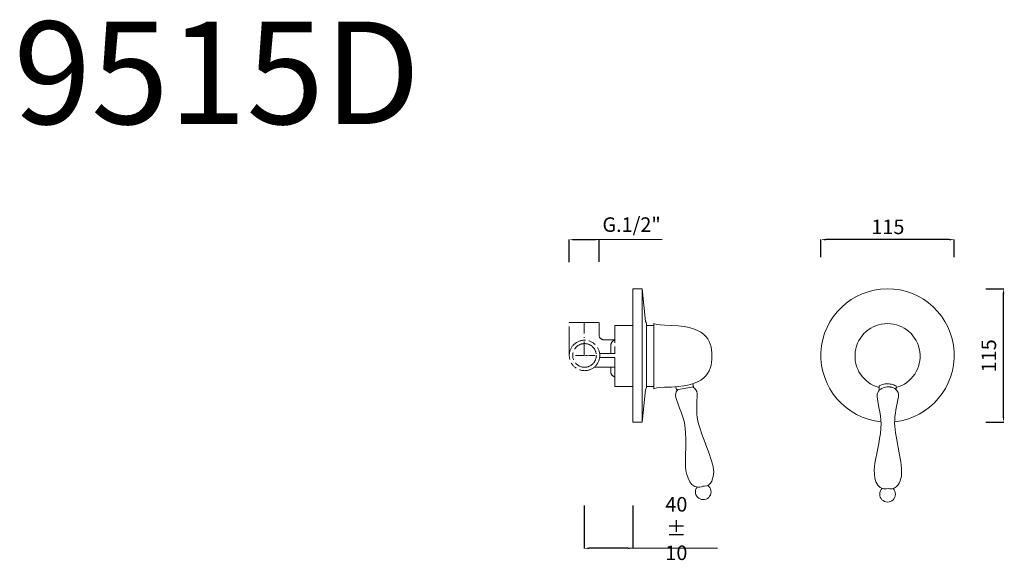
# Model space of a CAD drawing. Units: millimetres. Extents: x 7930 to 13812, y 1676 to 17779.
# Drawn here: x 8361 to 9173, y 12787 to 13233 of the extents above; entities that cross this region are included whole.
import ezdxf

# ---------------------------------------------------------------- set-up
doc = ezdxf.new("R2010")
doc.units = ezdxf.units.MM
doc.linetypes.add('ACAD_ISO08W100', pattern=[36, 24, -3, 6, -3])
doc.linetypes.add('ACAD_ISO10W100', pattern=[18.5, 12, -3, 0.5, -3])
doc.layers.get('Defpoints').update_dxf_attribs({"lineweight": 15})
for name, color, linetype, lineweight in [('ASSI', 8, 'ACAD_ISO10W100', 13), ('idraulica', 55, 'ACAD_ISO08W100', 13), ('Livello 1', 7, 'Continuous', 15), ('QUOTE', 6, 'Continuous', 13)]:
    doc.layers.add(name, color=color, linetype=linetype, lineweight=lineweight)
doc.styles.get("Standard").update_dxf_attribs({"font": 'arial.ttf'})
doc.dimstyles.get("Standard").update_dxf_attribs({"dimtxt": 0.18, "dimasz": 0.18, "dimexe": 0.18, "dimexo": 0.0625, "dimgap": 0.09, "dimtad": 0, "dimtih": 1, "dimtoh": 1, "dimdec": 4, "dimzin": 0, "dimdsep": 46, "dimtxsty": 'Standard', "dimcen": 0.09, "dimadec": 0, "dimazin": 0, "dimtfac": 1, "dimtdec": 4, "dimtofl": 0, "dimtmove": 0, "dimatfit": 3, "dimfxl": 1, "dimtolj": 1, "dimtzin": 0, "dimarcsym": 0})

# ---------------------------------------------------------------- blocks, each defined once
blk = doc.blocks.new('*D53')
at = {"layer": 'Defpoints', "color": 0, "transparency": 16777216}
for p in [(9148.18, 13010.98), (9172.67, 13010.98), (9148.18, 12900.98)]:
    blk.add_point(p, dxfattribs=at)
at = {"layer": 'QUOTE', "color": 0, "lineweight": -2, "transparency": 16777216}
for p, q in [((9158.18, 13010.98), (9172.85, 13010.98)), ((9172.67, 12904.98), (9172.67, 13006.98)), ((9158.18, 12900.98), (9172.85, 12900.98))]:
    blk.add_line(p, q, dxfattribs=at)
at = {"layer": 'QUOTE', "color": 0, "transparency": 16777216}
for points in [[(9172, 13006.98), (9173.34, 13006.98), (9172.67, 13010.98)], [(9172, 12904.98), (9173.34, 12904.98), (9172.67, 12900.98)]]:
    blk.add_solid(points, dxfattribs=at)
at = {"layer": 'QUOTE', "color": 0, "transparency": 16777216, "insert": (9160.55, 12955.67), "char_height": 15, "attachment_point": 5, "rotation": 90}
blk.add_mtext('\\A1;{\\H0.8x;115}', dxfattribs=at)
blk = doc.blocks.new('*D54')
at = {"layer": 'Defpoints', "color": 0, "transparency": 16777216}
for p in [(9021.95, 13051.53), (9021.95, 13027.04), (9131.95, 13027.04)]:
    blk.add_point(p, dxfattribs=at)
at = {"layer": 'QUOTE', "color": 0, "lineweight": -2, "transparency": 16777216}
for p, q in [((9021.95, 13037.04), (9021.95, 13051.71)), ((9127.95, 13051.53), (9025.95, 13051.53)), ((9131.95, 13037.04), (9131.95, 13051.71))]:
    blk.add_line(p, q, dxfattribs=at)
at = {"layer": 'QUOTE', "color": 0, "transparency": 16777216}
for points in [[(9025.95, 13052.2), (9025.95, 13050.87), (9021.95, 13051.53)], [(9127.95, 13052.2), (9127.95, 13050.87), (9131.95, 13051.53)]]:
    blk.add_solid(points, dxfattribs=at)
at = {"layer": 'QUOTE', "color": 0, "transparency": 16777216, "insert": (9077.26, 13062.1), "char_height": 15, "attachment_point": 5}
blk.add_mtext('\\A1;{\\H0.8x;115}', dxfattribs=at)
blk = doc.blocks.new('*D55')
at = {"layer": 'Defpoints', "color": 0, "transparency": 16777216}
for p in [(8838.97, 13051.53), (8814.27, 13023.06), (8838.97, 13023.34)]:
    blk.add_point(p, dxfattribs=at)
at = {"layer": 'QUOTE', "color": 0, "lineweight": -2, "transparency": 16777216}
for p, q in [((8814.27, 13033.06), (8814.27, 13051.71)), ((8818.27, 13051.53), (8834.97, 13051.53)), ((8838.97, 13033.34), (8838.97, 13051.71))]:
    blk.add_line(p, q, dxfattribs=at)
at = {"layer": 'QUOTE', "color": 0, "transparency": 16777216}
for points in [[(8818.27, 13052.2), (8818.27, 13050.87), (8814.27, 13051.53)], [(8834.97, 13052.2), (8834.97, 13050.87), (8838.97, 13051.53)]]:
    blk.add_solid(points, dxfattribs=at)
at = {"layer": 'QUOTE', "color": 0, "transparency": 16777216, "insert": (8865.67, 13063.95), "char_height": 5, "attachment_point": 5}
blk.add_mtext('\\A1;{\\H2.4x;G.1/2"}', dxfattribs=at)
blk = doc.blocks.new('*D56')
at = {"layer": 'Defpoints', "color": 0, "transparency": 16777216}
for p in [(8826.62, 12842.05), (8866.62, 12842.05), (8826.62, 12796.8)]:
    blk.add_point(p, dxfattribs=at)
at = {"layer": 'QUOTE', "color": 0, "lineweight": -2, "transparency": 16777216}
for p, q in [((8826.62, 12832.05), (8826.62, 12796.62)), ((8866.62, 12832.05), (8866.62, 12796.62)), ((8862.62, 12796.8), (8830.62, 12796.8))]:
    blk.add_line(p, q, dxfattribs=at)
at = {"layer": 'QUOTE', "color": 0, "transparency": 16777216}
for points in [[(8830.62, 12797.47), (8830.62, 12796.14), (8826.62, 12796.8)], [(8862.62, 12797.47), (8862.62, 12796.14), (8866.62, 12796.8)]]:
    blk.add_solid(points, dxfattribs=at)
at = {"layer": 'QUOTE', "color": 0, "transparency": 16777216, "insert": (8902.64, 12813.11), "char_height": 5, "attachment_point": 5}
blk.add_mtext('\\A1;{\\H2.4x;40 ± 10}', dxfattribs=at)

msp = doc.modelspace()

# ---------------------------------------------------------------- linework, layer by layer
at = {"layer": 'ASSI'}
msp.add_line((8826.62, 12955.56), (8826.62, 12983.18), dxfattribs=at)
at = {"layer": 'idraulica'}
for p, q in [((8814.27, 12955.98), (8814.27, 12983.18)), ((8814.27, 12983.18), (8838.97, 12983.18)), ((8838.97, 12983.18), (8838.97, 12971.79)), ((8851.88, 12930.31), (8851.88, 12980.59)), ((8851.88, 12980.59), (8866.62, 12980.59)), ((8851.88, 12968.84), (8842.97, 12968.84)), ((8848.56, 12957.7), (8848.56, 12964.9)), ((8851.88, 12957.7), (8839.32, 12957.7)), ((8851.88, 12954.24), (8839.32, 12954.24)), ((8851.88, 12946.35), (8834.96, 12946.35)), ((8848.56, 12946.35), (8848.56, 12941.79)), ((8866.62, 12930.31), (8851.88, 12930.31))]:
    msp.add_line(p, q, dxfattribs=at)
at = {"layer": 'idraulica', "ltscale": 0.3}
msp.add_line((8819.42, 12955.98), (8835.53, 12955.98), dxfattribs=at)
at = {"layer": 'idraulica'}
for radius in [12.58, 9.75]:
    msp.add_circle((8826.85, 12955.98), radius, dxfattribs=at)
for centre, radius, start, end in [((8842.89, 12972.92), 4.08, 196.08694, 271.23113), ((8853.8, 12963.87), 5.34, 111.05055, 168.81948), ((8852.79, 12942.51), 4.29, 189.7102, 257.71781)]:
    msp.add_arc(centre, radius, start, end, dxfattribs=at)
at = {"layer": 'Livello 1'}
for p, q in [((8866.62, 13010.98), (8874.45, 13010.98)), ((8866.62, 12900.98), (8866.62, 13010.98)), ((8866.62, 13010.98), (8866.62, 13010.98)), ((8874.45, 13010.98), (8874.45, 12900.98)), ((8877.06, 12984.05), (8874.45, 13010.98)), ((9076.95, 13010.98), (9076.95, 13010.98)), ((8877.06, 12984.05), (8878.04, 12982.58)), ((8877.06, 12983.72), (8877.06, 12983.72)), ((8878.04, 12982.58), (8878.04, 12929.38)), ((8884.08, 12980.59), (8878.04, 12980.59)), ((8916.2, 12932.64), (8916.65, 12930.09)), ((9069.95, 12927.13), (9069.92, 12930.76)), ((9084.05, 12930.84), (9084.04, 12927.73)), ((8877.06, 12927.58), (8874.45, 12900.98)), ((8878.04, 12929.38), (8877.06, 12927.58)), ((8884.08, 12930.31), (8878.04, 12930.31)), ((8902.76, 12927.64), (8902.31, 12930.09)), ((8916.65, 12930.09), (8902.76, 12927.64)), ((8916.65, 12930.09), (8916.65, 12930.09)), ((9084.05, 12928.25), (9084.05, 12928.25)), ((8874.45, 12900.98), (8866.62, 12900.98))]:
    msp.add_line(p, q, dxfattribs=at)
for centre, radius, start, end in [((9076.95, 12955.98), 55, 276.12992, 264.41943), ((9076.95, 12955.41), 26.87, 285.31766, 254.87263)]:
    msp.add_arc(centre, radius, start, end, dxfattribs=at)
for points in [[(8884.08, 12928.54), (8884.08, 12928.54), (8884.08, 12982.28), (8884.08, 12982.28)], [(8904.09, 12927.88), (8902.83, 12926.71), (8902.01, 12925.13), (8902.01, 12923.06)], [(8902.01, 12923.06), (8902.01, 12919.64), (8908.41, 12906.13), (8909.37, 12900.04)], [(9068.41, 12923.89), (9067.81, 12920.52), (9071.74, 12906.1), (9071.62, 12899.93)], [(9071.3, 12928.27), (9069.85, 12927.34), (9068.77, 12925.93), (9068.41, 12923.89)], [(8919.69, 12847.3), (8918.64, 12845.92), (8918.15, 12844.12), (8918.48, 12842.28)], [(8918.48, 12842.28), (8919.1, 12838.77), (8922.44, 12836.42), (8925.96, 12837.04)], [(8925.96, 12837.04), (8929.47, 12837.66), (8931.81, 12841.01), (8931.19, 12844.52)], [(8931.19, 12844.52), (8930.88, 12846.29), (8929.88, 12847.76), (8928.51, 12848.71)], [(9072.57, 12846.2), (9071.29, 12845.03), (9070.49, 12843.34), (9070.49, 12841.47)], [(9070.49, 12841.47), (9070.49, 12837.91), (9073.37, 12835.01), (9076.94, 12835.01)], [(9076.94, 12835.01), (9080.5, 12835), (9083.4, 12837.89), (9083.4, 12841.45)], [(9083.4, 12841.45), (9083.4, 12843.25), (9082.67, 12844.88), (9081.49, 12846.05)]]:
    msp.add_open_spline(points, degree=3, dxfattribs=at)
for points, knots in [([(8884.08, 12982.28), (8884.08, 12982.28), (8887.63, 12980.92), (8892.73, 12980.92), (8926.7, 12980.92), (8931.95, 12969.48), (8931.95, 12955.41)], [3, 3, 3, 3, 4, 4, 4, 5, 5, 5, 5]), ([(8931.95, 12955.41), (8931.95, 12941.34), (8926.58, 12929.73), (8892.73, 12929.73), (8887.61, 12929.73), (8884.08, 12928.54), (8884.08, 12928.54)], [0, 0, 0, 0, 1, 1, 1, 2, 2, 2, 2]), ([(8920.4, 12902), (8918.89, 12909.59), (8919.74, 12916.81), (8919.74, 12924.44), (8919.74, 12926.72), (8918.12, 12928.88), (8916.06, 12929.99)], [6, 6, 6, 6, 7, 7, 7, 7.690882, 7.690882, 7.690882, 7.690882]), ([(9082.82, 12899.94), (9082.67, 12907.67), (9084.77, 12914.64), (9086.11, 12922.14), (9086.51, 12924.39), (9085.28, 12926.8), (9083.45, 12928.25)], [6, 6, 6, 6, 7, 7, 7, 7.690882, 7.690882, 7.690882, 7.690882]), ([(8909.37, 12900.04), (8911.12, 12888.97), (8910.1, 12877.81), (8910.1, 12866.67), (8910.1, 12860.41), (8912.3, 12847.22), (8920.81, 12847.22), (8922.56, 12847.22), (8923.94, 12848.11), (8925.74, 12848.11), (8931.71, 12848.11), (8933.48, 12855.1), (8933.48, 12859.93), (8933.48, 12869.59), (8922.79, 12889.92), (8920.4, 12902)], [1, 1, 1, 1, 2, 2, 2, 3, 3, 3, 4, 4, 4, 5, 5, 5, 6, 6, 6, 6]), ([(9071.62, 12899.93), (9071.41, 12888.73), (9068.46, 12877.92), (9066.51, 12866.95), (9065.41, 12860.79), (9065.27, 12847.42), (9073.65, 12845.93), (9075.37, 12845.62), (9076.89, 12846.26), (9078.66, 12845.95), (9084.54, 12844.9), (9087.5, 12851.48), (9088.35, 12856.23), (9090.04, 12865.74), (9083.07, 12887.62), (9082.82, 12899.94)], [1, 1, 1, 1, 2, 2, 2, 3, 3, 3, 4, 4, 4, 5, 5, 5, 6, 6, 6, 6])]:
    msp.add_open_spline(points, degree=3, knots=knots, dxfattribs=at)
at = {"layer": 'Livello 1', "end_tangent": (0.85258, -0.522597)}
for points in [[(9069.92, 12930.76), (9071.33, 12931.54), (9072.71, 12932.01), (9075.13, 12932.61), (9076.6, 12932.66), (9078.17, 12932.5), (9080.14, 12932.19), (9084.05, 12930.84)], [(9071.3, 12928.27), (9072.7, 12929.06), (9074.08, 12929.53), (9076.5, 12930.12), (9078.68, 12930.01), (9079.51, 12929.89), (9081.38, 12929.44), (9083.45, 12928.25)]]:
    msp.add_spline(points, degree=3, dxfattribs=at)
at = {"layer": 'QUOTE'}
for p, q in [((8831.06, 13051.53), (8890.92, 13051.53)), ((8849.83, 12796.8), (8936.47, 12796.8))]:
    msp.add_line(p, q, dxfattribs=at)

# ---------------------------------------------------------------- texts
at = {"layer": 'QUOTE', "insert": (8523.41, 13189.25), "char_height": 84.638, "attachment_point": 5}
msp.add_mtext('\\A1;9515D', dxfattribs=at)

# ---------------------------------------------------------------- dimensions: what is measured, and where the dimension line sits
at = {"layer": 'QUOTE'}
for base, p1, p2, angle, text, override, picture, middle in [((8838.97, 13051.53), (8814.27, 13023.06), (8838.97, 13023.34), 180, '{\\H2.4x;G.1/2"}', {"dimtxt": 5, "dimasz": 4, "dimexo": 10, "dimgap": 1, "dimtad": 1, "dimdec": 0, "dimtdec": 0, "dimtmove": 2}, '*D55', (8865.67, 13063.95)), ((9021.95, 13051.53), (9131.95, 13027.04), (9021.95, 13027.04), 180, '{\\H0.8x;115}', {"dimtxt": 15, "dimasz": 4, "dimexo": 10, "dimgap": 4, "dimtad": 1, "dimtih": 0, "dimtoh": 0, "dimdec": 0, "dimtdec": 0, "dimtmove": 2}, '*D54', (9077.26, 13062.1)), ((9172.67, 13010.98), (9148.18, 12900.98), (9148.18, 13010.98), 90, '{\\H0.8x;115}', {"dimtxt": 15, "dimasz": 4, "dimexo": 10, "dimgap": 4, "dimtad": 1, "dimtih": 0, "dimtoh": 0, "dimdec": 0, "dimtdec": 0, "dimtmove": 2}, '*D53', (9160.55, 12955.67))]:
    dim = msp.add_linear_dim(base=base, p1=p1, p2=p2, angle=angle, text=text, dimstyle='Standard', override=override, dxfattribs=at)
    dim.commit()
    dim.dimension.update_dxf_attribs({"geometry": picture, "text_midpoint": middle, "dimtype": 160})
dim = msp.add_linear_dim(base=(8826.62, 12796.8), p1=(8866.62, 12842.05), p2=(8826.62, 12842.05), text='{\\H2.4x;40 ± 10}', dimstyle='Standard', override={"dimtxt": 5, "dimasz": 4, "dimexo": 10, "dimgap": 1, "dimtad": 1, "dimdec": 0, "dimtdec": 0, "dimtmove": 2}, dxfattribs=at)
dim.commit()
dim.dimension.update_dxf_attribs({"geometry": '*D56', "text_midpoint": (8902.64, 12813.11), "dimtype": 160})

doc.saveas('drawing.dxf')
